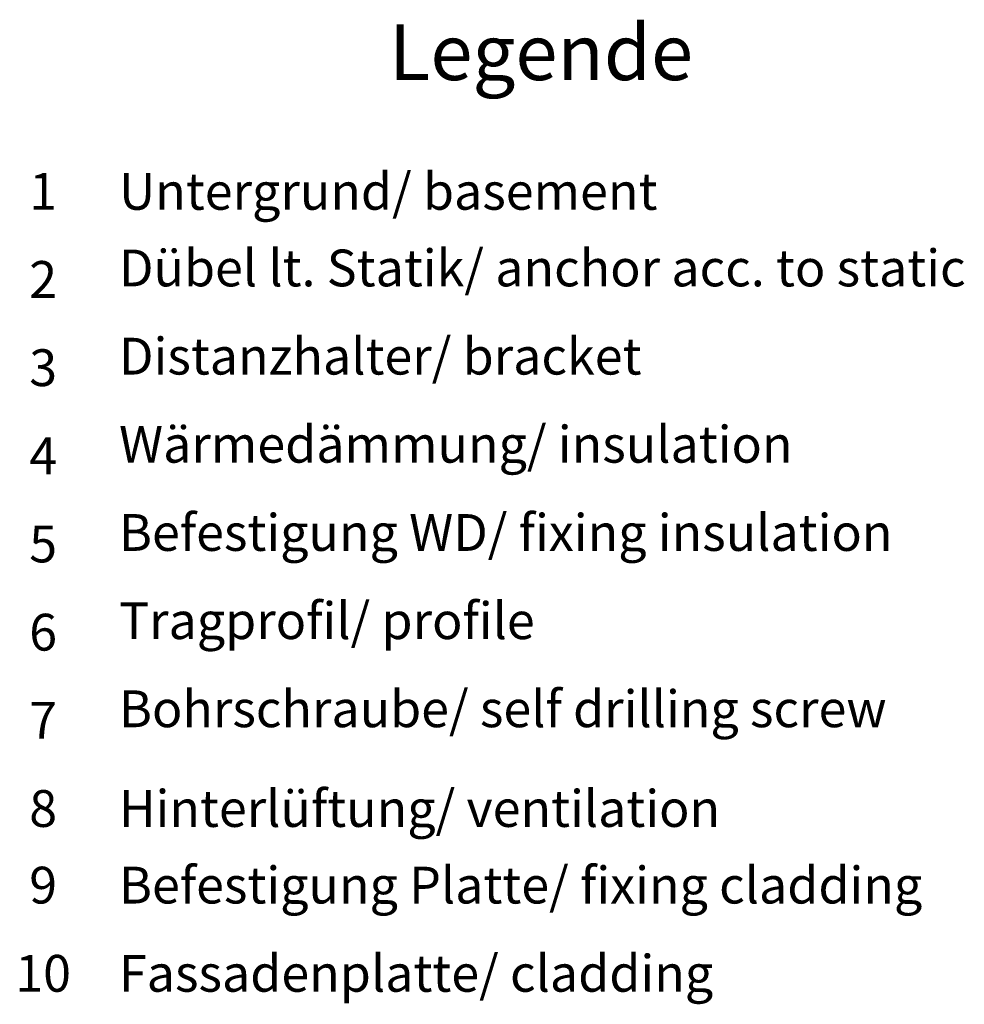
# Model space of a CAD drawing. Units: millimetres. Extents: x 2006 to 6674, y 1116 to 3773.
# Drawn here: x 4201 to 4303, y 1520 to 1626 of the extents above; entities that cross this region are included whole.
import ezdxf

# ---------------------------------------------------------------- set-up
doc = ezdxf.new("R2010")
doc.units = ezdxf.units.MM
doc.layers.add('Hilfslayer', color=82, linetype='Continuous', lineweight=30, plot=False)
doc.layers.add('Text', color=7, linetype='Continuous', lineweight=13)
doc.layers.get('Hilfslayer').off()
doc.styles.get("Standard").update_dxf_attribs({"font": 'arial.ttf'})

# ---------------------------------------------------------------- blocks, each defined once
blk = doc.blocks.new('Legende')
at = {"layer": 'Text'}
for s, insert, char_height, width, attachment_point in [('{\\fArial Black|b0|i0|c0|p34;\\T1.5;Legende}', (-60, 136.86), 6, 115.1723, 8), ('{\\fArial|b0|i0|c0;1', (-113.62, 122.9), 3.9626, 7.9284, 8), ('{\\fArial|b0|i0|c0;Untergrund/ basement', (-105.45, 122.9), 3.9626, 103.0317, 7), ('Dübel lt. Statik/ anchor acc. to static', (-105.45, 113.41), 3.9626, 103.0317, 7), ('{\\fArial|b0|i0|c0;2', (-113.62, 113.41), 3.9626, 7.9284, 8), ('Distanzhalter/ bracket', (-105.45, 103.91), 3.9626, 103.0317, 7), ('{\\fArial|b0|i0|c0;3', (-113.62, 103.91), 3.9626, 7.9284, 8), ('Wärmedämmung/ insulation', (-105.45, 94.42), 3.9626, 103.0317, 7), ('{\\fArial|b0|i0|c0;4', (-113.62, 94.42), 3.9626, 7.9284, 8), ('Befestigung WD/ fixing insulation', (-105.45, 84.92), 3.9626, 103.0317, 7), ('{\\fArial|b0|i0|c0;5', (-113.62, 84.92), 3.9626, 7.9284, 8), ('Tragprofil/ profile', (-105.45, 75.42), 3.9626, 103.0317, 7), ('{\\fArial|b0|i0|c0;6', (-113.62, 75.42), 3.9626, 7.9284, 8), ('Bohrschraube/ self drilling screw', (-105.45, 65.93), 3.9626, 103.0317, 7), ('{\\fArial|b0|i0|c0;7', (-113.62, 65.93), 3.9626, 7.9284, 8), ('{\\fArial|b0|i0|c0;8', (-113.62, 56.43), 3.9626, 7.9284, 8), ('{\\fArial|b0|i0|c0;Hinterlüftung/ ventilation', (-105.45, 56.43), 3.9626, 103.0317, 7), ('9', (-113.62, 46.94), 3.96, 7.9284, 8), ('Befestigung Platte/ fixing cladding', (-105.45, 46.94), 3.9626, 103.0317, 7), ('10', (-113.62, 37.44), 3.963, 7.9284, 8), ('Fassadenplatte/ cladding', (-105.45, 37.44), 3.9626, 103.0317, 7)]:
    blk.add_mtext(s, dxfattribs=dict(at, insert=insert, char_height=char_height, width=width, attachment_point=attachment_point))

msp = doc.modelspace()

# ---------------------------------------------------------------- block references
at = {"layer": 'Hilfslayer'}
msp.add_blockref('Legende', (4317.32, 1482.21), dxfattribs=at)

doc.saveas('drawing.dxf')
